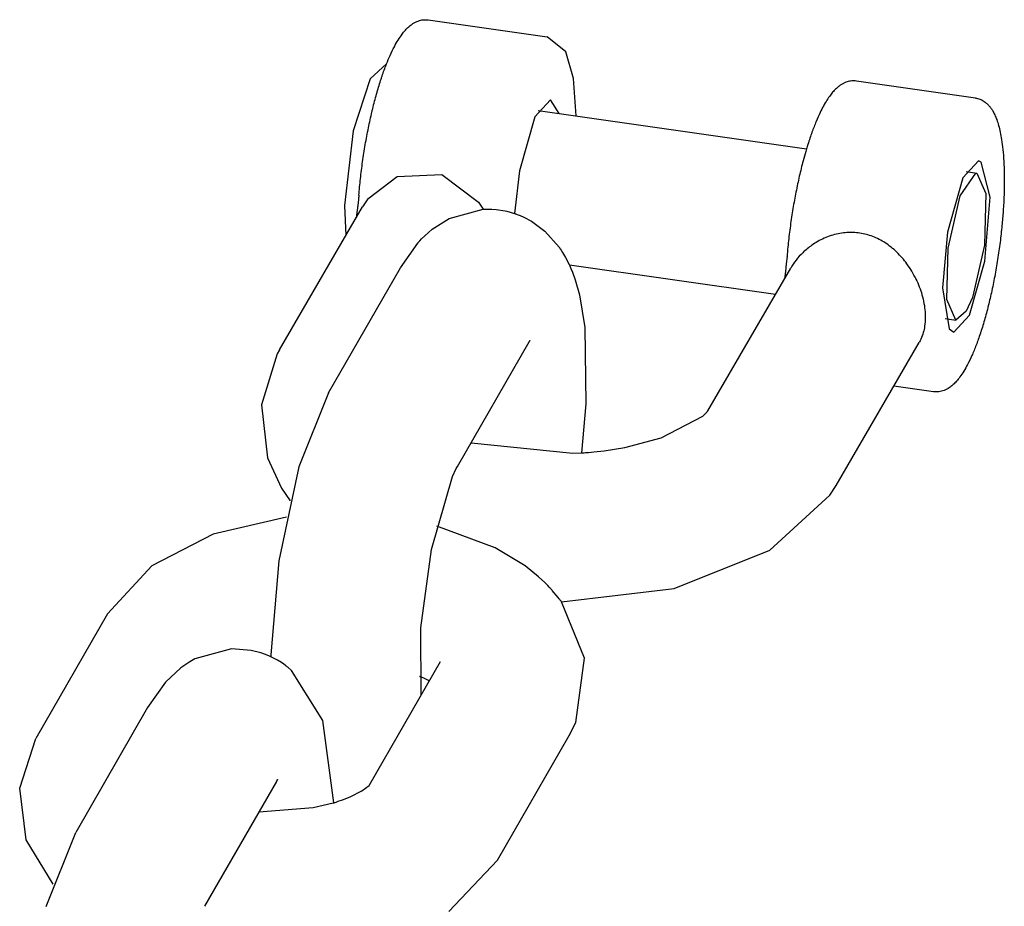
# Model space of a CAD drawing. Units: millimetres. Extents: x 1630 to 10950, y -6755 to 375.
# Drawn here: x 5726 to 5766, y -1161 to -1125 of the extents above; entities that cross this region are included whole.
import ezdxf

# ---------------------------------------------------------------- set-up
doc = ezdxf.new("R2010")
doc.units = ezdxf.units.MM
doc.layers.add('2D', color=230, linetype='Continuous')

# ---------------------------------------------------------------- blocks, each defined once
blk = doc.blocks.new('A-2002 - 2D')
at = {"layer": '2D'}
for p, q in [((2546.413, 1166.466), (2551.219, 1165.779)), ((2551.964, 1165.178), (2551.219, 1165.779)), ((2552.28, 1164.094), (2551.964, 1165.178)), ((2544.725, 1164.684), (2544.061, 1164.089)), ((2544.061, 1164.089), (2543.373, 1161.981)), ((2552.388, 1162.582), (2552.28, 1164.094)), ((2568.52, 1163.307), (2563.714, 1163.994)), ((2551.346, 1163.236), (2550.718, 1162.548)), ((2551.703, 1162.68), (2551.346, 1163.236)), ((2550.848, 1162.802), (2561.696, 1161.252)), ((2550.718, 1162.548), (2550.096, 1160.358)), ((2543.373, 1161.981), (2543.02, 1158.956)), ((2568.647, 1160.764), (2568.019, 1160.076)), ((2568.755, 1160.716), (2568.647, 1160.764)), ((2569.112, 1159.3), (2568.755, 1160.716)), ((2550.096, 1160.358), (2549.899, 1158.638)), ((2567.905, 1159.356), (2568.536, 1160.27)), ((2568.149, 1160.33), (2568.576, 1160.269)), ((2568.536, 1160.27), (2568.576, 1160.269)), ((2568.576, 1160.269), (2568.942, 1159.444)), ((2543.974, 1159.224), (2545.154, 1160.127)), ((2545.154, 1160.127), (2546.965, 1160.216)), ((2546.965, 1160.216), (2548.438, 1159.094)), ((2568.019, 1160.076), (2567.397, 1157.886)), ((2568.942, 1159.444), (2568.885, 1157.361)), ((2543.578, 1159.072), (2543.54, 1158.768)), ((2543.608, 1159.373), (2543.578, 1159.072)), ((2543.608, 1159.373), (2543.602, 1159.302)), ((2548.438, 1159.094), (2548.63, 1158.807)), ((2567.418, 1157.237), (2567.905, 1159.356)), ((2568.906, 1156.712), (2569.112, 1159.3)), ((2540.404, 1153.125), (2543.756, 1158.903)), ((2543.02, 1158.956), (2543.085, 1157.747)), ((2543.54, 1158.768), (2543.501, 1158.464)), ((2547.254, 1158.438), (2548.631, 1158.807)), ((2548.631, 1158.807), (2548.799, 1158.812)), ((2548.799, 1158.812), (2548.801, 1158.812)), ((2548.801, 1158.812), (2548.803, 1158.812)), ((2548.803, 1158.812), (2548.804, 1158.812)), ((2548.804, 1158.812), (2548.806, 1158.812)), ((2548.806, 1158.812), (2548.809, 1158.812)), ((2548.809, 1158.812), (2548.815, 1158.812)), ((2548.815, 1158.812), (2548.826, 1158.811)), ((2548.826, 1158.811), (2548.848, 1158.81)), ((2548.848, 1158.81), (2548.893, 1158.809)), ((2548.893, 1158.809), (2548.982, 1158.806)), ((2548.982, 1158.806), (2549.161, 1158.795)), ((2549.161, 1158.795), (2549.515, 1158.741)), ((2549.515, 1158.741), (2549.586, 1158.726)), ((2549.586, 1158.726), (2549.899, 1158.637)), ((2543.508, 1158.515), (2543.501, 1158.464)), ((2546.567, 1157.997), (2547.254, 1158.438)), ((2549.899, 1158.637), (2549.923, 1158.63)), ((2549.923, 1158.63), (2549.934, 1158.626)), ((2549.934, 1158.626), (2549.94, 1158.624)), ((2549.94, 1158.624), (2549.947, 1158.621)), ((2549.947, 1158.621), (2549.956, 1158.618)), ((2549.956, 1158.618), (2549.979, 1158.61)), ((2549.979, 1158.61), (2549.999, 1158.602)), ((2549.999, 1158.602), (2550.04, 1158.587)), ((2550.04, 1158.587), (2550.121, 1158.555)), ((2550.121, 1158.555), (2550.279, 1158.485)), ((2550.279, 1158.485), (2550.582, 1158.323)), ((2550.582, 1158.323), (2551.123, 1157.924)), ((2546.274, 1157.74), (2546.567, 1157.997)), ((2551.123, 1157.924), (2551.698, 1157.279)), ((2567.397, 1157.886), (2567.185, 1155.634)), ((2545.996, 1157.449), (2546.001, 1157.455)), ((2546.001, 1157.455), (2546.004, 1157.458)), ((2546.004, 1157.458), (2546.008, 1157.462)), ((2546.008, 1157.462), (2546.012, 1157.467)), ((2546.012, 1157.467), (2546.022, 1157.478)), ((2546.022, 1157.478), (2546.03, 1157.487)), ((2546.03, 1157.487), (2546.045, 1157.504)), ((2546.045, 1157.504), (2546.077, 1157.538)), ((2546.077, 1157.538), (2546.141, 1157.606)), ((2546.141, 1157.606), (2546.274, 1157.74)), ((2545.283, 1156.436), (2545.985, 1157.436)), ((2545.985, 1157.436), (2545.996, 1157.449)), ((2551.698, 1157.279), (2551.7, 1157.277)), ((2551.7, 1157.277), (2551.701, 1157.275)), ((2551.701, 1157.275), (2551.702, 1157.274)), ((2551.702, 1157.274), (2551.703, 1157.272)), ((2551.703, 1157.272), (2551.704, 1157.271)), ((2551.704, 1157.271), (2551.705, 1157.269)), ((2551.705, 1157.269), (2551.708, 1157.266)), ((2551.708, 1157.266), (2551.711, 1157.261)), ((2551.711, 1157.261), (2551.715, 1157.255)), ((2551.715, 1157.255), (2551.719, 1157.248)), ((2551.719, 1157.248), (2551.728, 1157.236)), ((2551.728, 1157.236), (2551.744, 1157.211)), ((2551.744, 1157.211), (2551.777, 1157.161)), ((2551.777, 1157.161), (2551.842, 1157.062)), ((2551.842, 1157.062), (2551.961, 1156.86)), ((2567.361, 1155.154), (2567.418, 1157.237)), ((2568.885, 1157.361), (2568.398, 1155.242)), ((2551.961, 1156.86), (2552.103, 1156.579)), ((2560.909, 1156.9), (2560.878, 1156.6)), ((2560.909, 1156.9), (2560.906, 1156.873)), ((2568.285, 1154.522), (2568.906, 1156.712)), ((2542.384, 1151.39), (2545.283, 1156.436)), ((2552.103, 1156.579), (2552.105, 1156.576)), ((2552.105, 1156.576), (2552.106, 1156.574)), ((2552.106, 1156.574), (2552.106, 1156.573)), ((2552.106, 1156.573), (2552.107, 1156.572)), ((2552.107, 1156.572), (2552.108, 1156.57)), ((2552.108, 1156.57), (2552.108, 1156.569)), ((2552.108, 1156.569), (2552.11, 1156.566)), ((2552.11, 1156.566), (2552.111, 1156.562)), ((2552.111, 1156.562), (2552.114, 1156.556)), ((2552.112, 1156.56), (2560.441, 1155.37)), ((2552.114, 1156.556), (2552.116, 1156.551)), ((2552.116, 1156.551), (2552.12, 1156.542)), ((2552.12, 1156.542), (2552.128, 1156.523)), ((2552.128, 1156.523), (2552.143, 1156.486)), ((2552.143, 1156.486), (2552.175, 1156.411)), ((2552.175, 1156.411), (2552.238, 1156.262)), ((2552.238, 1156.262), (2552.348, 1155.96)), ((2557.705, 1150.653), (2561.057, 1156.431)), ((2560.841, 1156.296), (2560.802, 1155.992)), ((2560.878, 1156.6), (2560.841, 1156.296)), ((2552.348, 1155.96), (2552.519, 1155.344)), ((2567.185, 1155.634), (2567.466, 1153.971)), ((2552.519, 1155.344), (2552.732, 1154.027)), ((2567.727, 1154.329), (2567.361, 1155.154)), ((2568.398, 1155.242), (2568.149, 1154.693)), ((2568.149, 1154.693), (2567.727, 1154.329)), ((2567.3, 1154.39), (2567.727, 1154.329)), ((2567.656, 1153.834), (2568.285, 1154.522)), ((2552.732, 1154.027), (2552.78, 1150.937)), ((2567.466, 1153.971), (2567.656, 1153.834)), ((2540.404, 1153.125), (2540.312, 1152.962)), ((2547.587, 1148.401), (2550.485, 1153.447)), ((2562.894, 1147.642), (2566.246, 1153.419)), ((2540.312, 1152.962), (2539.675, 1150.905)), ((2566.822, 1151.428), (2565.223, 1151.656)), ((2542.384, 1151.39), (2541.181, 1148.389)), ((2539.675, 1150.905), (2539.91, 1148.757)), ((2552.78, 1150.937), (2552.608, 1148.957)), ((2555.829, 1149.564), (2557.512, 1150.446)), ((2557.512, 1150.446), (2557.645, 1150.577)), ((2557.645, 1150.577), (2557.678, 1150.617)), ((2557.678, 1150.617), (2557.684, 1150.624)), ((2557.684, 1150.624), (2557.685, 1150.625)), ((2557.685, 1150.625), (2557.686, 1150.627)), ((2557.686, 1150.627), (2557.688, 1150.629)), ((2557.688, 1150.629), (2557.692, 1150.635)), ((2557.692, 1150.635), (2557.698, 1150.642)), ((2557.698, 1150.642), (2557.704, 1150.653)), ((2557.704, 1150.653), (2557.705, 1150.653)), ((2554.351, 1149.175), (2555.829, 1149.564)), ((2548.141, 1149.366), (2552.259, 1148.94)), ((2553.524, 1149.044), (2554.351, 1149.175)), ((2539.91, 1148.757), (2540.474, 1147.536)), ((2552.259, 1148.94), (2552.609, 1148.957)), ((2552.609, 1148.957), (2552.658, 1148.96)), ((2552.658, 1148.96), (2552.682, 1148.962)), ((2552.682, 1148.962), (2552.712, 1148.964)), ((2552.712, 1148.964), (2552.771, 1148.968)), ((2552.771, 1148.968), (2552.88, 1148.977)), ((2552.88, 1148.977), (2553.097, 1148.996)), ((2553.097, 1148.996), (2553.524, 1149.044)), ((2541.181, 1148.389), (2540.374, 1144.595)), ((2547.393, 1148.004), (2547.543, 1148.322)), ((2547.543, 1148.322), (2547.587, 1148.401)), ((2546.54, 1145.053), (2547.393, 1148.004)), ((2540.474, 1147.536), (2540.827, 1147.018)), ((2562.644, 1147.246), (2562.894, 1147.642)), ((2560.215, 1145.019), (2562.644, 1147.246)), ((2540.683, 1146.358), (2537.723, 1145.67)), ((2549.121, 1145.121), (2546.752, 1146)), ((2537.723, 1145.67), (2535.236, 1144.392)), ((2550.327, 1144.385), (2549.121, 1145.121)), ((2546.107, 1141.88), (2546.54, 1145.053)), ((2556.35, 1143.472), (2560.215, 1145.019)), ((2535.236, 1144.392), (2533.448, 1142.449)), ((2540.374, 1144.595), (2540.055, 1140.79)), ((2550.866, 1143.951), (2550.327, 1144.385)), ((2551.118, 1143.717), (2550.866, 1143.951)), ((2551.239, 1143.595), (2551.118, 1143.717)), ((2551.298, 1143.533), (2551.239, 1143.595)), ((2551.327, 1143.501), (2551.298, 1143.533)), ((2551.342, 1143.486), (2551.327, 1143.501)), ((2551.358, 1143.467), (2551.342, 1143.486)), ((2551.362, 1143.463), (2551.358, 1143.467)), ((2551.367, 1143.458), (2551.362, 1143.463)), ((2551.372, 1143.452), (2551.367, 1143.458)), ((2551.377, 1143.448), (2551.372, 1143.452)), ((2551.385, 1143.438), (2551.377, 1143.448)), ((2551.402, 1143.419), (2551.385, 1143.438)), ((2551.422, 1143.395), (2551.402, 1143.419)), ((2551.586, 1143.2), (2551.422, 1143.395)), ((2551.666, 1143.102), (2551.586, 1143.2)), ((2551.798, 1142.928), (2556.35, 1143.472)), ((2551.705, 1143.052), (2551.666, 1143.102)), ((2551.725, 1143.027), (2551.705, 1143.052)), ((2551.746, 1142.998), (2551.725, 1143.027)), ((2551.755, 1142.987), (2551.746, 1142.998)), ((2551.761, 1142.978), (2551.755, 1142.987)), ((2551.767, 1142.971), (2551.761, 1142.978)), ((2551.777, 1142.957), (2551.767, 1142.971)), ((2551.797, 1142.929), (2551.777, 1142.957)), ((2552.73, 1140.658), (2551.797, 1142.929)), ((2533.448, 1142.449), (2530.549, 1137.403)), ((2546.122, 1139.156), (2546.107, 1141.88)), ((2538.463, 1141.028), (2536.974, 1140.623)), ((2539.258, 1140.969), (2538.463, 1141.028)), ((2539.644, 1140.87), (2539.258, 1140.969)), ((2539.831, 1140.804), (2539.644, 1140.87)), ((2539.923, 1140.767), (2539.831, 1140.804)), ((2539.969, 1140.748), (2539.923, 1140.767)), ((2539.991, 1140.738), (2539.969, 1140.748)), ((2540.055, 1140.739), (2540.054, 1140.726)), ((2540.055, 1140.79), (2540.055, 1140.739)), ((2536.775, 1140.51), (2536.408, 1140.259)), ((2536.974, 1140.623), (2536.775, 1140.51)), ((2540, 1140.734), (2539.991, 1140.738)), ((2540.018, 1140.726), (2540, 1140.734)), ((2540.054, 1140.709), (2540.018, 1140.726)), ((2540.054, 1140.726), (2540.054, 1140.709)), ((2540.323, 1140.569), (2540.054, 1140.709)), ((2540.476, 1140.475), (2540.323, 1140.569)), ((2540.574, 1140.408), (2540.476, 1140.475)), ((2540.622, 1140.374), (2540.574, 1140.408)), ((2540.646, 1140.357), (2540.622, 1140.374)), ((2540.672, 1140.338), (2540.646, 1140.357)), ((2544.026, 1135.506), (2546.904, 1140.517)), ((2552.369, 1138.05), (2552.73, 1140.658)), ((2536.408, 1140.259), (2535.799, 1139.686)), ((2540.681, 1140.331), (2540.672, 1140.338)), ((2540.689, 1140.325), (2540.681, 1140.331)), ((2540.696, 1140.32), (2540.689, 1140.325)), ((2540.709, 1140.31), (2540.696, 1140.32)), ((2540.733, 1140.291), (2540.709, 1140.31)), ((2540.888, 1140.161), (2540.733, 1140.291)), ((2542.148, 1138.136), (2540.888, 1140.161)), ((2535.799, 1139.686), (2535.069, 1138.655)), ((2546.063, 1139.925), (2546.066, 1139.924)), ((2546.066, 1139.924), (2546.068, 1139.924)), ((2546.068, 1139.924), (2546.069, 1139.923)), ((2546.069, 1139.923), (2546.069, 1139.923)), ((2546.069, 1139.923), (2546.069, 1139.923)), ((2546.069, 1139.923), (2546.069, 1139.923)), ((2546.069, 1139.923), (2546.07, 1139.923)), ((2546.07, 1139.923), (2546.07, 1139.923)), ((2546.07, 1139.923), (2546.071, 1139.922)), ((2546.071, 1139.922), (2546.072, 1139.922)), ((2546.072, 1139.922), (2546.073, 1139.921)), ((2546.073, 1139.921), (2546.074, 1139.921)), ((2546.074, 1139.921), (2546.077, 1139.92)), ((2546.077, 1139.92), (2546.082, 1139.918)), ((2546.082, 1139.918), (2546.092, 1139.914)), ((2546.092, 1139.914), (2546.111, 1139.906)), ((2546.111, 1139.906), (2546.15, 1139.889)), ((2546.15, 1139.889), (2546.224, 1139.857)), ((2546.224, 1139.857), (2546.355, 1139.795)), ((2546.355, 1139.795), (2546.402, 1139.772)), ((2546.402, 1139.772), (2546.428, 1139.759)), ((2546.428, 1139.759), (2546.435, 1139.755)), ((2546.435, 1139.755), (2546.445, 1139.75)), ((2546.445, 1139.75), (2546.459, 1139.743)), ((2535.069, 1138.655), (2532.17, 1133.609)), ((2542.6, 1134.81), (2542.148, 1138.136)), ((2552.107, 1137.528), (2552.369, 1138.05)), ((2529.901, 1135.403), (2530.549, 1137.403)), ((2549.208, 1132.482), (2552.107, 1137.528)), ((2540.272, 1135.666), (2537.373, 1130.62)), ((2530.167, 1133.306), (2529.901, 1135.403)), ((2543.255, 1135.044), (2543.731, 1135.286)), ((2543.731, 1135.286), (2544.026, 1135.506)), ((2544.026, 1135.507), (2544.027, 1135.508)), ((2544.026, 1135.506), (2544.026, 1135.507)), ((2544.026, 1135.507), (2544.026, 1135.507)), ((2544.026, 1135.507), (2544.026, 1135.507)), ((2544.026, 1135.506), (2544.026, 1135.506)), ((2544.026, 1135.506), (2544.026, 1135.506)), ((2544.026, 1135.506), (2544.026, 1135.506)), ((2544.026, 1135.506), (2544.026, 1135.506)), ((2544.026, 1135.506), (2544.026, 1135.506)), ((2544.026, 1135.506), (2544.026, 1135.506)), ((2544.027, 1135.508), (2544.028, 1135.509)), ((2544.028, 1135.509), (2544.03, 1135.512)), ((2544.03, 1135.512), (2544.035, 1135.516)), ((2544.035, 1135.516), (2544.035, 1135.517)), ((2541.758, 1134.61), (2542.571, 1134.801)), ((2542.571, 1134.801), (2542.576, 1134.803)), ((2542.576, 1134.803), (2542.579, 1134.803)), ((2542.579, 1134.803), (2542.58, 1134.804)), ((2542.58, 1134.804), (2542.582, 1134.804)), ((2542.582, 1134.804), (2542.583, 1134.804)), ((2542.583, 1134.804), (2542.584, 1134.805)), ((2542.584, 1134.805), (2542.586, 1134.805)), ((2542.586, 1134.805), (2542.589, 1134.806)), ((2542.589, 1134.806), (2542.594, 1134.808)), ((2542.594, 1134.808), (2542.6, 1134.81)), ((2542.6, 1134.81), (2542.601, 1134.81)), ((2542.601, 1134.81), (2542.602, 1134.81)), ((2542.602, 1134.81), (2542.605, 1134.811)), ((2542.605, 1134.811), (2542.61, 1134.813)), ((2542.61, 1134.813), (2542.621, 1134.817)), ((2542.621, 1134.817), (2542.643, 1134.824)), ((2542.643, 1134.824), (2542.687, 1134.838)), ((2542.687, 1134.838), (2542.774, 1134.866)), ((2542.774, 1134.866), (2542.946, 1134.923)), ((2542.946, 1134.923), (2543.255, 1135.044)), ((2539.571, 1134.447), (2541.758, 1134.61)), ((2530.968, 1130.609), (2532.17, 1133.609)), ((2531.253, 1131.513), (2530.167, 1133.306)), ((2549.208, 1132.482), (2547.236, 1130.41))]:
    blk.add_line(p, q, dxfattribs=at)
for centre, major_axis, start_param, end_param in [((2544.107, 1159.333), (0.498, -0.04), 3.138977, 3.141603), ((2561.407, 1156.86), (-0.498, 0.04), 6.280219, 6.283196)]:
    blk.add_ellipse(centre, major_axis=major_axis, ratio=0.24505, start_param=start_param, end_param=end_param, dxfattribs=at)
for points, knots in [([(2543.608, 1159.372), (2543.626, 1159.594), (2543.647, 1159.819), (2543.697, 1160.272), (2543.726, 1160.5), (2543.791, 1160.961), (2543.827, 1161.194), (2543.905, 1161.651), (2543.948, 1161.877), (2544.037, 1162.317), (2544.084, 1162.533), (2544.145, 1162.787), (2544.155, 1162.831), (2544.216, 1163.079), (2544.268, 1163.277), (2544.375, 1163.658), (2544.43, 1163.841), (2544.499, 1164.056), (2544.512, 1164.095), (2544.58, 1164.299), (2544.637, 1164.458), (2544.705, 1164.634), (2544.715, 1164.66), (2544.773, 1164.801), (2544.821, 1164.92), (2544.926, 1165.156), (2544.983, 1165.273), (2545.091, 1165.478), (2545.141, 1165.567), (2545.244, 1165.733), (2545.297, 1165.811), (2545.394, 1165.942), (2545.439, 1165.997), (2545.529, 1166.098), (2545.574, 1166.143), (2545.661, 1166.221), (2545.703, 1166.255), (2545.776, 1166.307), (2545.806, 1166.326), (2545.873, 1166.365), (2545.91, 1166.384), (2545.983, 1166.415), (2546.018, 1166.428), (2546.088, 1166.448), (2546.122, 1166.457), (2546.19, 1166.468), (2546.223, 1166.472), (2546.288, 1166.475), (2546.32, 1166.475), (2546.373, 1166.471), (2546.393, 1166.469), (2546.413, 1166.466)], [0, 0, 0, 0, 1.052778, 1.052778, 2.105556, 2.105556, 3.181224, 3.181224, 4.244035, 4.244035, 5.293321, 5.293321, 5.515022, 5.515022, 6.542243, 6.542243, 7.555723, 7.555723, 7.782465, 7.782465, 8.759167, 8.759167, 8.922188, 8.922188, 9.718148, 9.718148, 10.625041, 10.625041, 11.400212, 11.400212, 12.175384, 12.175384, 12.804387, 12.804387, 13.391154, 13.391154, 13.895289, 13.895289, 14.231282, 14.231282, 14.613111, 14.613111, 14.952849, 14.952849, 15.262128, 15.262128, 15.550342, 15.550342, 15.826405, 15.826405, 16, 16, 16, 16]), ([(2563.714, 1163.994), (2563.683, 1163.998), (2563.651, 1164.001), (2563.588, 1164.003), (2563.557, 1164.002), (2563.493, 1163.996), (2563.461, 1163.992), (2563.397, 1163.979), (2563.365, 1163.97), (2563.301, 1163.949), (2563.268, 1163.937), (2563.202, 1163.907), (2563.169, 1163.89), (2563.102, 1163.851), (2563.067, 1163.829), (2563.027, 1163.799), (2563.02, 1163.794), (2562.975, 1163.76), (2562.939, 1163.73), (2562.864, 1163.66), (2562.824, 1163.619), (2562.742, 1163.528), (2562.7, 1163.477), (2562.612, 1163.359), (2562.566, 1163.293), (2562.474, 1163.148), (2562.427, 1163.067), (2562.335, 1162.9), (2562.29, 1162.811), (2562.19, 1162.604), (2562.137, 1162.484), (2562.027, 1162.221), (2561.971, 1162.076), (2561.86, 1161.767), (2561.805, 1161.602), (2561.732, 1161.371), (2561.714, 1161.312), (2561.685, 1161.216), (2561.675, 1161.18), (2561.628, 1161.021), (2561.594, 1160.896), (2561.532, 1160.665), (2561.505, 1160.56), (2561.429, 1160.251), (2561.381, 1160.043), (2561.29, 1159.615), (2561.247, 1159.396), (2561.165, 1158.949), (2561.128, 1158.721), (2561.058, 1158.26), (2561.027, 1158.027), (2560.971, 1157.565), (2560.947, 1157.336), (2560.92, 1157.039), (2560.914, 1156.97), (2560.909, 1156.9)], [0, 0, 0, 0, 0.352169, 0.352169, 0.708021, 0.708021, 1.07582, 1.07582, 1.459821, 1.459821, 1.87302, 1.87302, 2.322768, 2.322768, 2.827131, 2.827131, 2.934927, 2.934927, 3.511991, 3.511991, 4.196972, 4.196972, 4.967567, 4.967567, 5.849643, 5.849643, 6.783984, 6.783984, 7.718324, 7.718324, 8.852174, 8.852174, 10.082519, 10.082519, 11.361805, 11.361805, 11.798987, 11.798987, 12.05917, 12.05917, 12.93658, 12.93658, 13.646489, 13.646489, 14.998229, 14.998229, 16.370425, 16.370425, 17.761199, 17.761199, 19.168581, 19.168581, 20.567806, 20.567806, 21, 21, 21, 21]), ([(2568.52, 1163.307), (2568.551, 1163.303), (2568.582, 1163.297), (2568.643, 1163.281), (2568.673, 1163.271), (2568.732, 1163.248), (2568.761, 1163.234), (2568.819, 1163.204), (2568.848, 1163.187), (2568.904, 1163.149), (2568.931, 1163.128), (2568.986, 1163.081), (2569.013, 1163.055), (2569.067, 1162.999), (2569.094, 1162.967), (2569.128, 1162.923), (2569.137, 1162.912), (2569.174, 1162.861), (2569.2, 1162.821), (2569.253, 1162.73), (2569.279, 1162.678), (2569.333, 1162.564), (2569.358, 1162.501), (2569.41, 1162.359), (2569.435, 1162.28), (2569.483, 1162.111), (2569.505, 1162.019), (2569.546, 1161.828), (2569.564, 1161.728), (2569.6, 1161.496), (2569.617, 1161.363), (2569.647, 1161.074), (2569.66, 1160.916), (2569.679, 1160.584), (2569.685, 1160.408), (2569.689, 1160.121), (2569.69, 1160.014), (2569.688, 1159.711), (2569.683, 1159.51), (2569.666, 1159.097), (2569.654, 1158.885), (2569.624, 1158.472), (2569.607, 1158.272), (2569.564, 1157.845), (2569.537, 1157.616), (2569.477, 1157.156), (2569.443, 1156.924), (2569.369, 1156.464), (2569.329, 1156.235), (2569.243, 1155.788), (2569.197, 1155.569), (2569.126, 1155.255), (2569.103, 1155.155), (2569.03, 1154.853), (2568.978, 1154.654), (2568.871, 1154.271), (2568.816, 1154.087), (2568.747, 1153.87), (2568.734, 1153.831), (2568.666, 1153.626), (2568.609, 1153.466), (2568.494, 1153.165), (2568.436, 1153.023), (2568.32, 1152.762), (2568.263, 1152.643), (2568.155, 1152.436), (2568.105, 1152.346), (2568.003, 1152.178), (2567.95, 1152.099), (2567.853, 1151.967), (2567.809, 1151.911), (2567.718, 1151.809), (2567.673, 1151.762), (2567.585, 1151.682), (2567.543, 1151.647), (2567.473, 1151.596), (2567.446, 1151.578), (2567.382, 1151.54), (2567.345, 1151.52), (2567.272, 1151.487), (2567.236, 1151.473), (2567.166, 1151.45), (2567.132, 1151.442), (2567.064, 1151.429), (2567.03, 1151.424), (2566.965, 1151.42), (2566.932, 1151.419), (2566.874, 1151.422), (2566.848, 1151.424), (2566.822, 1151.428)], [0, 0, 0, 0, 0.242946, 0.242946, 0.488776, 0.488776, 0.742137, 0.742137, 1.007151, 1.007151, 1.292457, 1.292457, 1.602793, 1.602793, 1.950855, 1.950855, 2.074884, 2.074884, 2.479669, 2.479669, 2.96139, 2.96139, 3.505529, 3.505529, 4.123611, 4.123611, 4.774157, 4.774157, 5.424703, 5.424703, 6.214935, 6.214935, 7.069661, 7.069661, 7.953605, 7.953605, 8.462842, 8.462842, 9.378288, 9.378288, 10.306623, 10.306623, 11.155868, 11.155868, 12.1127, 12.1127, 13.08219, 13.08219, 14.048724, 14.048724, 15.003064, 15.003064, 15.450377, 15.450377, 16.380497, 16.380497, 17.299203, 17.299203, 17.504463, 17.504463, 18.388551, 18.388551, 19.258668, 19.258668, 20.083544, 20.083544, 20.785273, 20.785273, 21.487003, 21.487003, 22.056412, 22.056412, 22.598149, 22.598149, 23.061721, 23.061721, 23.332905, 23.332905, 23.686466, 23.686466, 24.000037, 24.000037, 24.283787, 24.283787, 24.547441, 24.547441, 24.799441, 24.799441, 25, 25, 25, 25]), ([(2543.571, 1159.01), (2543.57, 1159.004), (2543.569, 1158.999), (2543.568, 1158.985), (2543.567, 1158.977), (2543.564, 1158.959), (2543.563, 1158.949), (2543.561, 1158.935), (2543.561, 1158.931), (2543.56, 1158.925), (2543.56, 1158.923), (2543.559, 1158.916), (2543.559, 1158.912), (2543.557, 1158.899), (2543.556, 1158.891), (2543.554, 1158.872), (2543.552, 1158.862), (2543.551, 1158.852)], [0, 0, 0, 0, 1.135913, 1.135913, 2.839784, 2.839784, 4.945775, 4.945775, 5.731079, 5.731079, 6.202473, 6.202473, 7.145261, 7.145261, 8.873745, 8.873745, 11, 11, 11, 11]), ([(2566.081, 1156.065), (2565.973, 1156.276), (2565.793, 1156.565), (2565.446, 1156.987), (2565.149, 1157.264), (2564.82, 1157.49), (2564.57, 1157.626), (2564.313, 1157.733), (2564.052, 1157.81), (2563.789, 1157.857), (2563.523, 1157.875), (2563.252, 1157.864), (2562.972, 1157.822), (2562.685, 1157.747), (2562.321, 1157.607), (2561.928, 1157.383), (2561.555, 1157.076), (2561.358, 1156.858), (2561.275, 1156.752)], [0, 0, 0, 0, 2.239189, 3.197857, 5.169845, 6.098161, 7.022122, 7.921978, 8.792817, 9.658505, 10.518266, 11.377306, 12.29216, 13.263789, 14.255293, 16.084076, 17.652901, 19, 19, 19, 19]), ([(2566.081, 1156.065), (2566.184, 1155.861), (2566.317, 1155.534), (2566.433, 1155.086), (2566.485, 1154.753), (2566.495, 1154.542), (2566.495, 1154.445)], [0, 0, 0, 0, 2.7148, 4.195358, 5.677913, 7, 7, 7, 7]), ([(2566.495, 1154.445), (2566.495, 1154.32), (2566.48, 1154.105), (2566.417, 1153.809), (2566.338, 1153.591), (2566.272, 1153.464), (2566.246, 1153.419)], [0, 0, 0, 0, 2.219339, 3.940598, 5.884789, 7, 7, 7, 7]), ([(2550.521, 1153.507), (2550.519, 1153.504), (2550.518, 1153.502), (2550.514, 1153.495), (2550.512, 1153.492), (2550.507, 1153.484), (2550.505, 1153.48), (2550.497, 1153.468), (2550.491, 1153.457), (2550.485, 1153.447)], [0, 0, 0, 0, 0.2, 0.2, 0.4, 0.4, 0.6, 0.6, 1, 1, 1, 1]), ([(2540.303, 1135.723), (2540.309, 1135.73), (2540.315, 1135.738), (2540.32, 1135.745), (2540.32, 1135.745), (2540.319, 1135.743), (2540.316, 1135.739), (2540.31, 1135.729), (2540.307, 1135.725), (2540.3, 1135.713), (2540.294, 1135.704), (2540.283, 1135.685), (2540.278, 1135.677), (2540.273, 1135.668), (2540.272, 1135.667), (2540.272, 1135.666)], [0, 0, 0, 0, 1.8, 1.8, 3.6, 3.6, 5.4, 5.4, 6.305203, 6.305203, 7.893229, 7.893229, 8.888778, 8.888778, 9, 9, 9, 9])]:
    blk.add_open_spline(points, degree=3, knots=knots, dxfattribs=at)
for points in [[(2543.974, 1159.224), (2543.893, 1159.121), (2543.821, 1159.014), (2543.756, 1158.903)], [(2561.275, 1156.752), (2561.194, 1156.649), (2561.121, 1156.542), (2561.057, 1156.431)]]:
    blk.add_open_spline(points, degree=3, dxfattribs=at)

msp = doc.modelspace()

# ---------------------------------------------------------------- block references
at = {"layer": '2D'}
msp.add_blockref('A-2002 - 2D', (3196.405, -2291.148), dxfattribs=at)

doc.saveas('drawing.dxf')
